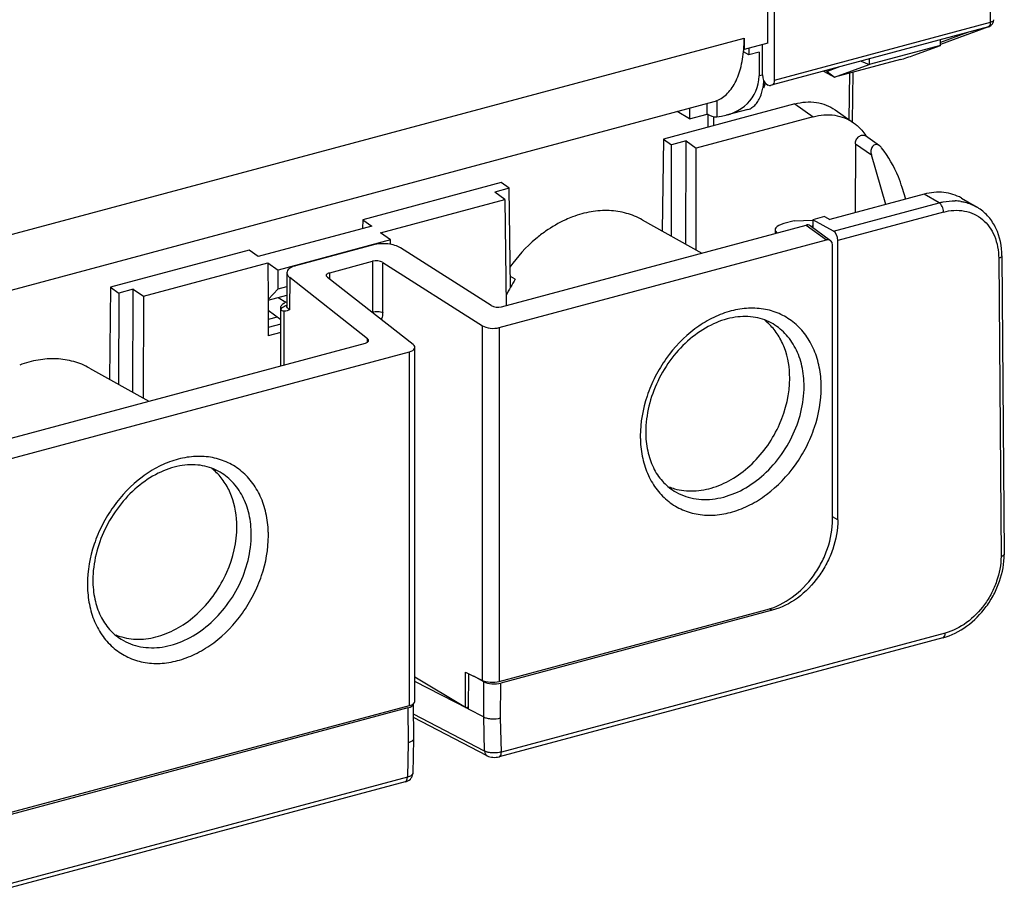
# Model space of a CAD drawing. Units: inches. Extents: x -1.6 to 29.5, y -1.8 to 18.7.
# Drawn here: x 1.8 to 3.3, y 5 to 6.4 of the extents above; entities that cross this region are included whole.
import ezdxf

# ---------------------------------------------------------------- set-up
doc = ezdxf.new("R2010")
doc.units = ezdxf.units.IN
doc.header["$LTSCALE"] = 1.21
doc.header["$MEASUREMENT"] = 0
doc.layers.get('0').update_dxf_attribs({"linetype": 'CONTINUOUS'})

msp = doc.modelspace()

# ---------------------------------------------------------------- linework, layer by layer
at = {"color": 7, "linetype": 'Continuous'}
for p, q in [((3.3246, 6.3891), (3.3246, 7.4126)), ((2.9703, 6.3557), (2.9703, 7.0109)), ((2.9812, 6.2971), (2.9812, 7.0111)), ((2.9812, 6.2971), (3.3246, 6.3891)), ((3.3212, 6.3816), (2.978, 6.2896)), ((3.322, 6.3819), (3.2448, 6.3535)), ((3.3212, 6.3816), (3.2448, 6.3535)), ((3.288, 6.3724), (3.2448, 6.3565)), ((3.3219, 6.3818), (3.3212, 6.3816)), ((1.1206, 5.878), (2.9329, 6.3638)), ((2.9329, 6.3638), (2.9329, 6.3457)), ((2.9703, 6.3557), (2.9329, 6.3457)), ((2.9618, 6.3054), (2.9618, 6.3535)), ((3.2448, 6.3519), (3.2448, 6.3608)), ((2.9402, 6.3372), (2.9316, 6.342)), ((2.9321, 6.3458), (2.9322, 6.3461)), ((2.9322, 6.3461), (2.9329, 6.3457)), ((2.9322, 6.3458), (2.9322, 6.3461)), ((2.9402, 6.3477), (2.9402, 6.3372)), ((2.9565, 6.3416), (2.9402, 6.3372)), ((2.9565, 6.3416), (2.9565, 6.3036)), ((3.2448, 6.3519), (3.1313, 6.3215)), ((3.2026, 6.3365), (3.2448, 6.3519)), ((3.1813, 6.3297), (3.0762, 6.3015)), ((3.0762, 6.3015), (3.1313, 6.3215)), ((3.119, 6.3271), (3.1313, 6.3215)), ((3.1313, 6.3304), (3.1313, 6.3214)), ((3.0591, 6.311), (3.0762, 6.3015)), ((3.0648, 6.3107), (3.0626, 6.3119)), ((3.0843, 6.3178), (3.0648, 6.3107)), ((3.0648, 6.3107), (3.0763, 6.3015)), ((3.1004, 6.308), (3.0992, 6.2344)), ((3.1055, 6.3093), (3.1043, 6.2309)), ((2.9619, 6.305), (2.9565, 6.3036)), ((2.9655, 6.2901), (2.9636, 6.2841)), ((2.9683, 6.2906), (2.9713, 6.2888)), ((2.978, 6.2896), (2.9745, 6.2883)), ((1.0743, 5.7775), (2.885, 6.2629)), ((3.0135, 6.2593), (2.8047, 6.2033)), ((2.874, 6.243), (2.874, 6.2599)), ((2.8894, 6.2647), (2.8894, 6.2383)), ((3.0135, 6.2593), (3.0425, 6.2388)), ((2.8463, 6.2356), (2.8263, 6.2472)), ((2.8463, 6.2525), (2.8463, 6.2356)), ((2.8463, 6.2356), (2.874, 6.243)), ((2.939, 6.2504), (2.9041, 6.2411)), ((3.0774, 6.2498), (3.1068, 6.2291)), ((3.0425, 6.2388), (2.8568, 6.189)), ((2.8758, 6.2224), (2.8758, 6.2422)), ((2.884, 6.2391), (2.884, 6.2246)), ((2.8047, 6.2033), (2.8027, 6.0573)), ((2.8047, 6.2033), (2.8175, 6.1942)), ((2.8406, 6.2004), (2.8175, 6.1942)), ((2.8402, 6.0363), (2.8406, 6.2004)), ((2.8406, 6.2004), (2.8568, 6.189)), ((3.1096, 6.1959), (3.1093, 6.0863)), ((3.1096, 6.1959), (3.135, 6.178)), ((3.1481, 6.1926), (3.1257, 6.2084)), ((2.8172, 6.0492), (2.8175, 6.1942)), ((2.8564, 6.0273), (2.8568, 6.189)), ((3.158, 6.0993), (3.135, 6.178)), ((2.5468, 6.1342), (2.3269, 6.0752)), ((2.5596, 6.1251), (2.5468, 6.1342)), ((2.5596, 6.1251), (2.5365, 6.1189)), ((2.5527, 6.1075), (2.5365, 6.1189)), ((2.5617, 5.9681), (2.5596, 6.1251)), ((3.1896, 6.1078), (3.184, 6.1262)), ((2.355, 6.0545), (2.5527, 6.1075)), ((2.5527, 6.1075), (2.555, 5.939)), ((3.2191, 6.1157), (3.069, 6.0755)), ((3.0749, 6.057), (3.2429, 6.102)), ((3.2429, 6.102), (3.2191, 6.1157)), ((3.2781, 6.1095), (3.302, 6.0957)), ((3.2496, 6.0873), (3.0817, 6.0423)), ((2.3269, 6.0752), (2.3267, 6.061)), ((2.3269, 6.0752), (2.3415, 6.0649)), ((2.7711, 6.075), (2.8654, 6.0222)), ((3.0123, 6.0736), (2.996, 6.0692)), ((3.0123, 6.0736), (3.0421, 6.0746)), ((3.0421, 6.0752), (3.042, 6.0627)), ((3.0608, 6.0802), (3.0421, 6.0752)), ((3.0749, 6.057), (3.0421, 6.0752)), ((3.0608, 6.0802), (3.069, 6.0755)), ((2.3415, 6.0649), (2.1607, 6.0165)), ((2.5471, 5.9369), (3.0313, 6.0667)), ((2.9822, 6.0591), (2.9822, 6.0536)), ((3.0313, 6.0667), (3.0637, 6.0431)), ((3.0378, 6.0657), (3.0702, 6.042)), ((3.042, 6.0655), (3.0393, 6.0646)), ((2.3712, 6.0431), (2.1923, 5.9951)), ((2.3712, 6.0431), (2.355, 6.0545)), ((2.3712, 6.036), (2.3712, 6.0431)), ((2.5438, 5.9037), (3.0637, 6.0431)), ((3.0817, 5.5983), (3.0817, 6.0423)), ((2.1461, 6.0268), (1.9262, 5.9678)), ((2.1607, 6.0165), (2.1461, 6.0268)), ((2.3441, 6.0352), (2.2201, 6.002)), ((2.5311, 5.9388), (2.3869, 6.0304)), ((3.0735, 5.5995), (3.0735, 6.0348)), ((2.2743, 5.991), (2.3424, 6.0093)), ((2.3424, 6.0093), (2.3424, 5.9286)), ((3.3374, 6.014), (3.3411, 5.5401)), ((3.3426, 6.0179), (3.3463, 5.5439)), ((1.9783, 5.9535), (2.176, 6.0065)), ((2.176, 6.0065), (2.1923, 5.9951)), ((2.176, 6.0065), (2.1763, 5.9485)), ((2.1923, 5.9655), (2.1923, 5.9951)), ((2.3585, 6.0074), (2.517, 5.9067)), ((2.3585, 5.9276), (2.3585, 6.0074)), ((2.2064, 5.9898), (2.2061, 5.9386)), ((2.2109, 5.9832), (2.2107, 5.9322)), ((2.3346, 5.8861), (2.2109, 5.9832)), ((2.2708, 5.984), (2.4067, 5.8772)), ((2.2743, 5.9812), (2.2743, 5.991)), ((2.5691, 5.9805), (2.5615, 5.9849)), ((1.9262, 5.9678), (1.9242, 5.8218)), ((1.9262, 5.9678), (1.939, 5.9587)), ((1.9621, 5.9649), (1.939, 5.9587)), ((1.9617, 5.8008), (1.9621, 5.9649)), ((1.9621, 5.9649), (1.9783, 5.9535)), ((2.1923, 5.9655), (2.1763, 5.9485)), ((2.1923, 5.9655), (2.2063, 5.9693)), ((1.939, 5.9587), (1.9387, 5.8137)), ((1.9783, 5.9535), (1.9779, 5.7918)), ((2.1763, 5.9485), (2.1763, 5.9465)), ((2.1763, 5.9465), (2.1763, 5.9455)), ((2.1763, 5.9455), (2.1765, 5.8906)), ((2.1767, 5.9472), (2.2062, 5.9551)), ((2.1924, 5.9514), (2.2045, 5.9443)), ((2.1965, 5.9163), (2.1763, 5.9311)), ((2.1967, 5.9334), (2.1965, 5.9349)), ((2.1965, 5.8429), (2.1965, 5.9349)), ((2.191, 5.9203), (2.1763, 5.9164)), ((2.2022, 5.8445), (2.2022, 5.9296)), ((2.3424, 5.9286), (2.3416, 5.9284)), ((2.1965, 5.9092), (2.1764, 5.9038)), ((2.517, 5.3431), (2.517, 5.9067)), ((2.5438, 5.9037), (2.5438, 5.3417)), ((2.1965, 5.896), (2.1765, 5.8906)), ((2.3346, 5.8807), (2.3346, 5.8861)), ((1.6686, 5.7014), (2.3311, 5.879)), ((2.4096, 5.3097), (2.4096, 5.8724)), ((1.6653, 5.6682), (2.401, 5.8654)), ((2.401, 5.3034), (2.401, 5.8654)), ((1.8926, 5.8395), (1.9869, 5.7867)), ((3.0817, 5.5983), (3.0735, 5.6031)), ((3.3463, 5.5439), (3.3463, 5.5438)), ((2.5438, 5.3417), (2.9694, 5.4558)), ((2.9776, 5.4546), (2.5462, 5.339)), ((2.9731, 5.4572), (2.9776, 5.4546)), ((3.2524, 5.4185), (2.5471, 5.2294)), ((3.2488, 5.4109), (2.5435, 5.2218)), ((2.4901, 5.3563), (2.517, 5.3431)), ((2.4901, 5.3002), (2.4901, 5.3563)), ((2.4951, 5.3543), (2.4943, 5.2979)), ((2.4901, 5.3002), (2.4096, 5.3483)), ((2.4943, 5.2979), (2.4096, 5.3417)), ((2.5195, 5.341), (2.5033, 5.3498)), ((2.5191, 5.2851), (2.5195, 5.341)), ((2.5458, 5.2835), (2.5462, 5.339)), ((2.4071, 5.306), (2.4076, 5.2504)), ((2.3985, 5.2994), (1.6645, 5.1026)), ((1.6653, 5.1062), (2.401, 5.3034)), ((2.3985, 5.2994), (2.399, 5.2442)), ((2.5203, 5.2308), (2.4073, 5.2893)), ((2.4901, 5.3002), (2.4943, 5.3014)), ((2.4943, 5.2979), (2.5191, 5.2851)), ((2.5243, 5.2234), (2.4073, 5.284)), ((2.5203, 5.2308), (2.5191, 5.2851)), ((2.5471, 5.2294), (2.5458, 5.2835)), ((2.399, 5.2442), (2.3977, 5.1894)), ((2.4076, 5.2504), (2.4063, 5.1954)), ((2.4076, 5.2504), (2.4076, 5.2504)), ((2.3941, 5.1818), (1.6617, 4.9855)), ((2.3977, 5.1894), (1.6653, 4.993))]:
    msp.add_line(p, q, dxfattribs=at)
msp.add_lwpolyline([(2.2061, 5.9386), (2.206, 5.9378), (2.2057, 5.9367)], dxfattribs=at)
for centre, radius, start, end in [((3.3179, 6.3929), 0.0118, 290.0074, 360), ((2.8655, 6.3035), 0.0991, 350.0618, 352.5918), ((2.856, 6.3048), 0.1087, 352.5914, 355.2509), ((2.8953, 6.3077), 0.0724, 345.9454, 347.9882), ((2.8726, 6.3023), 0.092, 348.649, 350.0473), ((3.059, 6.1655), 0.0798, 32.3827, 32.7727), ((3.2659, 6.0285), 0.0766, 81.5385, 88.4222), ((3.2654, 6.0325), 0.073, 56.2607, 59.987), ((2.7845, 5.8436), 0.2552, 147.5699, 150.8045), ((2.784, 5.8439), 0.2547, 150.803, 154.1951), ((2.2073, 5.924), 0.0141, 135.5178, 138.5177), ((2.2175, 5.9191), 0.0283, 117.3386, 121.3875), ((2.3282, 5.9286), 0.0142, 356.6677, 0.02), ((2.9094, 5.8437), 0.091, 45.4957, 51.9241), ((2.88, 5.8087), 0.1754, 359.9954, 1.9871), ((2.9433, 5.7316), 0.1754, 179.9954, 181.9871), ((2.0309, 5.6082), 0.091, 45.4957, 51.9241), ((2.8468, 5.7351), 0.0908, 248.0338, 254.3467), ((2.0015, 5.5732), 0.1754, 359.9954, 1.9871), ((2.0648, 5.4961), 0.1754, 179.9954, 181.9871), ((1.9683, 5.4996), 0.0908, 248.0338, 254.3467)]:
    msp.add_arc(centre, radius, start, end, dxfattribs=at)
for centre, major_axis, ratio, start_param, end_param in [((3.1928, 6.3339), (0.0151, 0.0049), 0.043319, -2.452655, -0.881858), ((2.9683, 6.3015), (-0.003, 0.0114), 0.504311, 1.097589, 2.668385), ((2.8595, 6.3188), (0.0922, -0.0392), 0.769188, 5.341811, 6.5993), ((2.9747, 6.301), (-0.003, 0.0114), 0.504311, 3.191984, 4.239182), ((2.9713, 6.2997), (-0.003, 0.0114), 0.504311, -3.6148, -3.091201), ((2.874, 6.3227), (-0.0232, 0.0834), 0.530832, -3.624521, -3.311215), ((3.0137, 6.0592), (0.0315, 0.0002), 0.386837, 8.449964, 9.830364), ((3.0313, 6.0558), (0.0059, 0.0103), 0.758197, -0.08447, 0.644869), ((3.0749, 6.0461), (-0.0032, 0.0114), 0.530832, -2.053725, -0.482929), ((3.0637, 6.0322), (0.0059, 0.0103), 0.758197, 5.358612, 6.928054), ((2.3491, 6.0046), (0.0118, -0.0006), 0.451684, 0.673263, 2.1917), ((2.5405, 5.9416), (0.0118, -0.0006), 0.451684, -2.46833, -0.949893), ((2.5327, 5.9115), (0.0197, -0.001), 0.451684, -2.46833, -0.949893), ((2.3245, 5.8837), (0.0118, -0.0006), 0.451684, 5.333292, 6.851729), ((2.3899, 5.8732), (0.0197, -0.001), 0.451684, -0.949893, 0.568543), ((2.5327, 5.3478), (0.0197, 0.0002), 0.380178, -2.495211, -0.976774), ((2.5352, 5.3457), (0.0197, -0.0002), 0.406751, 3.796251, 5.314689), ((2.3874, 5.3061), (0.0197, -0.0002), 0.406635, 5.314918, 6.290793), ((2.3899, 5.3095), (0.0197, 0.0002), 0.380178, -0.976774, -0.004015)]:
    msp.add_ellipse(centre, major_axis=major_axis, ratio=ratio, start_param=start_param, end_param=end_param, dxfattribs=at)
for points, knots in [([(3.3212, 6.3816), (3.3216, 6.3817), (3.3231, 6.3826), (3.3238, 6.3843), (3.3242, 6.3856)], [0, 0, 0, 0, 0.214568, 1, 1, 1, 1]), ([(3.3242, 6.3856), (3.3242, 6.3859), (3.3245, 6.387), (3.3246, 6.3882), (3.3246, 6.3891)], [0, 0, 0, 0, 0.234443, 1, 1, 1, 1]), ([(3.3246, 6.3891), (3.3253, 6.3893), (3.3266, 6.3898), (3.3286, 6.3908), (3.3297, 6.3921), (3.3297, 6.3929)], [0, 0, 0, 0, 0.33835, 0.618414, 1, 1, 1, 1]), ([(2.9322, 6.3461), (2.9323, 6.3476), (2.9327, 6.3534), (2.9329, 6.3593), (2.9329, 6.3638)], [0, 0, 0, 0, 0.245245, 1, 1, 1, 1]), ([(2.885, 6.2629), (2.8882, 6.2638), (2.8945, 6.2663), (2.903, 6.2722), (2.9107, 6.2803), (2.9199, 6.2941), (2.9283, 6.3162), (2.9313, 6.3354), (2.9322, 6.3458)], [0, 0, 0, 0, 0.097744, 0.199219, 0.307576, 0.425068, 0.691256, 1, 1, 1, 1]), ([(2.9597, 6.2733), (2.96, 6.2741), (2.9612, 6.2777), (2.9622, 6.2814), (2.9627, 6.2842)], [0, 0, 0, 0, 0.239642, 1, 1, 1, 1]), ([(2.939, 6.2504), (2.9412, 6.251), (2.9457, 6.253), (2.9515, 6.2581), (2.9563, 6.265), (2.9587, 6.2704), (2.9597, 6.2733)], [0, 0, 0, 0, 0.218542, 0.451854, 0.710162, 1, 1, 1, 1]), ([(3.0135, 6.2593), (3.0245, 6.2622), (3.0419, 6.2637), (3.0635, 6.258), (3.073, 6.2528), (3.0774, 6.2498)], [0, 0, 0, 0, 0.51538, 0.759548, 1, 1, 1, 1]), ([(3.0425, 6.2388), (3.0536, 6.2418), (3.0711, 6.2432), (3.0927, 6.2374), (3.1024, 6.2322), (3.1068, 6.2291)], [0, 0, 0, 0, 0.514053, 0.758583, 1, 1, 1, 1]), ([(3.1068, 6.2291), (3.1087, 6.2278), (3.1161, 6.222), (3.1223, 6.2147), (3.1261, 6.2088)], [0, 0, 0, 0, 0.24666, 1, 1, 1, 1]), ([(3.1096, 6.1959), (3.1096, 6.198), (3.1107, 6.2024), (3.1148, 6.2075), (3.1203, 6.2102), (3.1243, 6.2094), (3.1257, 6.2084)], [0, 0, 0, 0, 0.268741, 0.541546, 0.786476, 1, 1, 1, 1]), ([(3.1481, 6.1926), (3.1464, 6.1939), (3.143, 6.1951), (3.1388, 6.1937), (3.1364, 6.1915), (3.1349, 6.1885), (3.1339, 6.1839), (3.1344, 6.1803), (3.135, 6.178)], [0, 0, 0, 0, 0.242643, 0.359179, 0.477779, 0.601893, 0.731515, 1, 1, 1, 1]), ([(3.184, 6.1262), (3.1822, 6.1319), (3.1742, 6.1544), (3.1623, 6.1755), (3.1513, 6.1896)], [0, 0, 0, 0, 0.251498, 1, 1, 1, 1]), ([(3.2781, 6.1095), (3.2696, 6.1144), (3.2497, 6.1206), (3.2292, 6.1184), (3.2191, 6.1157)], [0, 0, 0, 0, 0.483051, 1, 1, 1, 1]), ([(3.2429, 6.102), (3.245, 6.1026), (3.2532, 6.1045), (3.2617, 6.1053), (3.268, 6.1051)], [0, 0, 0, 0, 0.256495, 1, 1, 1, 1]), ([(3.2496, 6.0873), (3.2496, 6.0903), (3.2485, 6.0948), (3.2458, 6.0996), (3.2439, 6.1014), (3.2429, 6.102)], [0, 0, 0, 0, 0.541806, 0.794012, 1, 1, 1, 1]), ([(3.2772, 6.1043), (3.2794, 6.1039), (3.288, 6.1023), (3.2963, 6.099), (3.302, 6.0957)], [0, 0, 0, 0, 0.253802, 1, 1, 1, 1]), ([(2.7711, 6.075), (2.7632, 6.0794), (2.7461, 6.0864), (2.7182, 6.0906), (2.689, 6.0886), (2.6697, 6.0832), (2.6602, 6.0796)], [0, 0, 0, 0, 0.237159, 0.480228, 0.733627, 1, 1, 1, 1]), ([(3.2496, 6.0873), (3.2603, 6.0902), (3.2775, 6.0914), (3.2984, 6.0847), (3.3119, 6.076), (3.323, 6.064), (3.3342, 6.0439), (3.3373, 6.026), (3.3374, 6.014)], [0, 0, 0, 0, 0.250231, 0.368986, 0.486704, 0.606569, 0.731286, 1, 1, 1, 1]), ([(3.3426, 6.0179), (3.3424, 6.0328), (3.338, 6.0554), (3.3223, 6.0799), (3.3117, 6.0894), (3.306, 6.0932)], [0, 0, 0, 0, 0.517122, 0.761563, 1, 1, 1, 1]), ([(2.6602, 6.0796), (2.6565, 6.0783), (2.6416, 6.0721), (2.6275, 6.0639), (2.6175, 6.0568)], [0, 0, 0, 0, 0.243722, 1, 1, 1, 1]), ([(2.6175, 6.0568), (2.6121, 6.0531), (2.5908, 6.0367), (2.5725, 6.0165), (2.5608, 5.9999)], [0, 0, 0, 0, 0.244412, 1, 1, 1, 1]), ([(2.3869, 6.0304), (2.3841, 6.0321), (2.3776, 6.0348), (2.3667, 6.037), (2.3553, 6.0373), (2.3476, 6.0362), (2.3441, 6.0353)], [0, 0, 0, 0, 0.21989, 0.478608, 0.74877, 1, 1, 1, 1]), ([(3.3426, 6.0179), (3.3426, 6.017), (3.3414, 6.0157), (3.3395, 6.0147), (3.3381, 6.0142), (3.3374, 6.014)], [0, 0, 0, 0, 0.382806, 0.662574, 1, 1, 1, 1]), ([(2.2201, 6.002), (2.2182, 6.0015), (2.2146, 6.0003), (2.2102, 5.9977), (2.2072, 5.9946), (2.2064, 5.992), (2.2064, 5.9908)], [0, 0, 0, 0, 0.323112, 0.594189, 0.813692, 1, 1, 1, 1]), ([(2.2064, 5.9908), (2.2064, 5.9895), (2.2074, 5.9864), (2.2096, 5.9843), (2.2109, 5.9832)], [0, 0, 0, 0, 0.446796, 1, 1, 1, 1]), ([(2.2691, 5.9868), (2.2691, 5.9872), (2.2694, 5.9882), (2.2705, 5.9894), (2.2722, 5.9904), (2.2736, 5.9908), (2.2743, 5.991)], [0, 0, 0, 0, 0.186237, 0.405635, 0.677001, 1, 1, 1, 1]), ([(2.2708, 5.984), (2.2706, 5.9842), (2.2698, 5.9849), (2.2691, 5.986), (2.2691, 5.9868)], [0, 0, 0, 0, 0.295745, 1, 1, 1, 1]), ([(2.1965, 5.9349), (2.1965, 5.9356), (2.1968, 5.9372), (2.1981, 5.9394), (2.2001, 5.9415), (2.2018, 5.9427), (2.2028, 5.9433)], [0, 0, 0, 0, 0.205934, 0.43263, 0.69488, 1, 1, 1, 1]), ([(2.2022, 5.9296), (2.201, 5.9295), (2.1984, 5.9301), (2.197, 5.9323), (2.1967, 5.9334)], [0, 0, 0, 0, 0.526262, 1, 1, 1, 1]), ([(2.1972, 5.9339), (2.1983, 5.9351), (2.2012, 5.9372), (2.2044, 5.9388), (2.2062, 5.9396)], [0, 0, 0, 0, 0.45319, 1, 1, 1, 1]), ([(2.2107, 5.9322), (2.2094, 5.9331), (2.2072, 5.9348), (2.2061, 5.9375), (2.2061, 5.9386)], [0, 0, 0, 0, 0.566105, 1, 1, 1, 1]), ([(3.0553, 5.8148), (3.0549, 5.8247), (3.0526, 5.8441), (3.0436, 5.8713), (3.0297, 5.8948), (3.0111, 5.9136), (2.9887, 5.927), (2.9633, 5.9343), (2.9361, 5.9353), (2.9081, 5.93), (2.8804, 5.9188), (2.8445, 5.8963), (2.8139, 5.8642), (2.7909, 5.8263), (2.7738, 5.7858), (2.7679, 5.753), (2.7679, 5.7316)], [0, 0, 0, 0, 0.062867, 0.122469, 0.17913, 0.233716, 0.287504, 0.341948, 0.398357, 0.457636, 0.520177, 0.585864, 0.723808, 0.794588, 0.864975, 1, 1, 1, 1]), ([(2.3424, 5.9286), (2.3452, 5.9293), (2.3496, 5.9296), (2.355, 5.9289), (2.3575, 5.9281), (2.3585, 5.9276)], [0, 0, 0, 0, 0.524552, 0.792824, 1, 1, 1, 1]), ([(2.3585, 5.9276), (2.3585, 5.9265), (2.3583, 5.9229), (2.3574, 5.9192), (2.3561, 5.9169)], [0, 0, 0, 0, 0.278152, 1, 1, 1, 1]), ([(2.9758, 5.9112), (2.967, 5.9159), (2.9465, 5.9224), (2.913, 5.9209), (2.8785, 5.9086), (2.8455, 5.8864), (2.8167, 5.8558), (2.7874, 5.8079), (2.7765, 5.7655), (2.7765, 5.738)], [0, 0, 0, 0, 0.098085, 0.204432, 0.322714, 0.452323, 0.589937, 0.730808, 1, 1, 1, 1]), ([(3.0053, 5.8234), (3.0053, 5.8396), (3.0015, 5.8638), (2.9877, 5.8918), (2.9784, 5.9035), (2.9732, 5.9086)], [0, 0, 0, 0, 0.522632, 0.766194, 1, 1, 1, 1]), ([(3.0282, 5.8106), (3.0282, 5.8214), (3.0261, 5.8423), (3.0158, 5.8713), (2.999, 5.8952), (2.9839, 5.9068), (2.9758, 5.9112)], [0, 0, 0, 0, 0.272051, 0.527037, 0.767558, 1, 1, 1, 1]), ([(1.8926, 5.8395), (1.8847, 5.8439), (1.8676, 5.8509), (1.8397, 5.8551), (1.8105, 5.8531), (1.7912, 5.8477), (1.7817, 5.8442)], [0, 0, 0, 0, 0.237159, 0.480228, 0.733627, 1, 1, 1, 1]), ([(2.8223, 5.6477), (2.8321, 5.645), (2.8534, 5.6427), (2.8858, 5.6489), (2.9175, 5.664), (2.9466, 5.6869), (2.9714, 5.7161), (2.9963, 5.7603), (3.0053, 5.7985), (3.0053, 5.8234)], [0, 0, 0, 0, 0.106557, 0.219994, 0.34159, 0.470524, 0.604392, 0.739852, 1, 1, 1, 1]), ([(2.768, 5.7255), (2.7684, 5.7156), (2.7707, 5.6961), (2.7796, 5.669), (2.7936, 5.6455), (2.8122, 5.6266), (2.8346, 5.6133), (2.86, 5.606), (2.8872, 5.605), (2.9152, 5.6102), (2.9429, 5.6214), (2.9788, 5.644), (3.0094, 5.6761), (3.0324, 5.714), (3.0495, 5.7545), (3.0554, 5.7873), (3.0554, 5.8087)], [0, 0, 0, 0, 0.062867, 0.122469, 0.17913, 0.233716, 0.287504, 0.341948, 0.398357, 0.457636, 0.520177, 0.585864, 0.723808, 0.794588, 0.864975, 1, 1, 1, 1]), ([(2.8216, 5.6441), (2.8262, 5.6412), (2.8362, 5.6363), (2.8579, 5.6302), (2.8879, 5.63), (2.9239, 5.6413), (2.9578, 5.6629), (2.9872, 5.6929), (3.0172, 5.7405), (3.0282, 5.783), (3.0282, 5.8106)], [0, 0, 0, 0, 0.0525, 0.105632, 0.215932, 0.334768, 0.462573, 0.597206, 0.734869, 1, 1, 1, 1]), ([(2.7765, 5.738), (2.7765, 5.7279), (2.7784, 5.7083), (2.7873, 5.6814), (2.8017, 5.6593), (2.8146, 5.6483), (2.8216, 5.6441)], [0, 0, 0, 0, 0.280743, 0.53884, 0.776077, 1, 1, 1, 1]), ([(2.1768, 5.5793), (2.1764, 5.5892), (2.1741, 5.6087), (2.1651, 5.6358), (2.1512, 5.6593), (2.1326, 5.6782), (2.1102, 5.6915), (2.0848, 5.6988), (2.0576, 5.6998), (2.0296, 5.6946), (2.0019, 5.6834), (1.966, 5.6608), (1.9354, 5.6287), (1.9124, 5.5908), (1.8953, 5.5503), (1.8894, 5.5175), (1.8894, 5.4961)], [0, 0, 0, 0, 0.062867, 0.122469, 0.17913, 0.233716, 0.287504, 0.341948, 0.398357, 0.457636, 0.520177, 0.585864, 0.723808, 0.794588, 0.864975, 1, 1, 1, 1]), ([(2.0973, 5.6757), (2.0885, 5.6805), (2.068, 5.6869), (2.0345, 5.6854), (2, 5.6731), (1.967, 5.6509), (1.9382, 5.6203), (1.9089, 5.5724), (1.898, 5.53), (1.898, 5.5025)], [0, 0, 0, 0, 0.098085, 0.204432, 0.322714, 0.452323, 0.589937, 0.730808, 1, 1, 1, 1]), ([(2.1268, 5.5879), (2.1268, 5.6041), (2.123, 5.6283), (2.1092, 5.6563), (2.0999, 5.668), (2.0947, 5.6731)], [0, 0, 0, 0, 0.522632, 0.766194, 1, 1, 1, 1]), ([(2.1497, 5.5751), (2.1497, 5.5859), (2.1476, 5.6068), (2.1373, 5.6358), (2.1205, 5.6597), (2.1054, 5.6713), (2.0973, 5.6757)], [0, 0, 0, 0, 0.272051, 0.527037, 0.767558, 1, 1, 1, 1]), ([(1.9438, 5.4122), (1.9536, 5.4095), (1.9749, 5.4072), (2.0073, 5.4134), (2.039, 5.4285), (2.0681, 5.4514), (2.0929, 5.4806), (2.1178, 5.5248), (2.1268, 5.563), (2.1268, 5.5879)], [0, 0, 0, 0, 0.106557, 0.219994, 0.34159, 0.470524, 0.604392, 0.739852, 1, 1, 1, 1]), ([(2.9694, 5.4558), (2.9836, 5.4596), (3.0118, 5.474), (3.0394, 5.5024), (3.0564, 5.5301), (3.0691, 5.5597), (3.0735, 5.5838), (3.0735, 5.5995)], [0, 0, 0, 0, 0.234988, 0.489473, 0.620266, 0.750391, 1, 1, 1, 1]), ([(3.0817, 5.5983), (3.0817, 5.5826), (3.0773, 5.5586), (3.0647, 5.529), (3.0476, 5.5013), (3.02, 5.4728), (2.9919, 5.4584), (2.9776, 5.4546)], [0, 0, 0, 0, 0.249622, 0.37973, 0.510526, 0.765, 1, 1, 1, 1]), ([(1.8895, 5.49), (1.8899, 5.4801), (1.8922, 5.4607), (1.9011, 5.4335), (1.9151, 5.41), (1.9337, 5.3912), (1.9561, 5.3778), (1.9815, 5.3705), (2.0087, 5.3695), (2.0367, 5.3748), (2.0644, 5.386), (2.1003, 5.4085), (2.1309, 5.4406), (2.1539, 5.4785), (2.171, 5.519), (2.1769, 5.5518), (2.1769, 5.5732)], [0, 0, 0, 0, 0.062867, 0.122469, 0.17913, 0.233716, 0.287504, 0.341948, 0.398357, 0.457636, 0.520177, 0.585864, 0.723808, 0.794588, 0.864975, 1, 1, 1, 1]), ([(1.943, 5.4086), (1.9477, 5.4057), (1.9577, 5.4008), (1.9794, 5.3947), (2.0094, 5.3945), (2.0454, 5.4058), (2.0793, 5.4274), (2.1087, 5.4575), (2.1387, 5.505), (2.1497, 5.5475), (2.1497, 5.5751)], [0, 0, 0, 0, 0.0525, 0.105632, 0.215932, 0.334768, 0.462573, 0.597206, 0.734869, 1, 1, 1, 1]), ([(3.2488, 5.4109), (3.2622, 5.4145), (3.2885, 5.4278), (3.3143, 5.4541), (3.3302, 5.4796), (3.342, 5.507), (3.3462, 5.5292), (3.3463, 5.5438)], [0, 0, 0, 0, 0.237574, 0.491018, 0.620848, 0.750149, 1, 1, 1, 1]), ([(3.3411, 5.5401), (3.341, 5.5267), (3.3372, 5.5064), (3.3263, 5.4813), (3.3118, 5.4579), (3.2884, 5.4339), (3.2645, 5.4217), (3.2524, 5.4185)], [0, 0, 0, 0, 0.249926, 0.380052, 0.510802, 0.765108, 1, 1, 1, 1]), ([(3.3463, 5.5438), (3.3463, 5.543), (3.3451, 5.5417), (3.3432, 5.5407), (3.3419, 5.5403), (3.3411, 5.5401)], [0, 0, 0, 0, 0.380326, 0.660796, 1, 1, 1, 1]), ([(1.898, 5.5025), (1.898, 5.4924), (1.8999, 5.4728), (1.9088, 5.4459), (1.9232, 5.4238), (1.9361, 5.4128), (1.943, 5.4086)], [0, 0, 0, 0, 0.280743, 0.53884, 0.776077, 1, 1, 1, 1]), ([(3.2488, 5.4109), (3.25, 5.4112), (3.2515, 5.413), (3.2523, 5.4158), (3.2524, 5.4175), (3.2524, 5.4185)], [0, 0, 0, 0, 0.409603, 0.68294, 1, 1, 1, 1]), ([(2.5191, 5.2851), (2.5208, 5.2842), (2.5249, 5.2829), (2.5339, 5.2817), (2.5412, 5.2822), (2.5458, 5.2835)], [0, 0, 0, 0, 0.215411, 0.474228, 1, 1, 1, 1]), ([(2.4076, 5.2504), (2.4075, 5.2489), (2.4056, 5.2468), (2.4024, 5.2452), (2.4002, 5.2445), (2.399, 5.2442)], [0, 0, 0, 0, 0.381151, 0.661383, 1, 1, 1, 1]), ([(2.5259, 5.2289), (2.5254, 5.229), (2.5235, 5.2295), (2.5216, 5.2302), (2.5203, 5.2308)], [0, 0, 0, 0, 0.273782, 1, 1, 1, 1]), ([(2.5203, 5.2308), (2.5204, 5.2293), (2.521, 5.2263), (2.5231, 5.2241), (2.5243, 5.2234)], [0, 0, 0, 0, 0.532694, 1, 1, 1, 1]), ([(2.5329, 5.228), (2.5322, 5.228), (2.5299, 5.2282), (2.5276, 5.2285), (2.5259, 5.2289)], [0, 0, 0, 0, 0.25991, 1, 1, 1, 1]), ([(2.5471, 5.2294), (2.546, 5.2291), (2.5414, 5.228), (2.5365, 5.2278), (2.5329, 5.228)], [0, 0, 0, 0, 0.233452, 1, 1, 1, 1]), ([(2.5435, 5.2218), (2.5447, 5.2222), (2.5462, 5.2239), (2.5469, 5.2267), (2.5471, 5.2285), (2.5471, 5.2294)], [0, 0, 0, 0, 0.409619, 0.682951, 1, 1, 1, 1]), ([(2.5243, 5.2234), (2.5272, 5.222), (2.5337, 5.2205), (2.5403, 5.221), (2.5435, 5.2218)], [0, 0, 0, 0, 0.492548, 1, 1, 1, 1]), ([(2.3941, 5.1818), (2.3972, 5.1826), (2.4018, 5.1849), (2.4055, 5.1905), (2.4062, 5.1938), (2.4063, 5.1954)], [0, 0, 0, 0, 0.49107, 0.744062, 1, 1, 1, 1]), ([(2.4063, 5.1954), (2.4062, 5.1941), (2.4043, 5.1919), (2.4011, 5.1904), (2.3989, 5.1897), (2.3977, 5.1894)], [0, 0, 0, 0, 0.379897, 0.660431, 1, 1, 1, 1]), ([(2.3941, 5.1818), (2.3952, 5.1821), (2.3968, 5.1839), (2.3975, 5.1867), (2.3977, 5.1884), (2.3977, 5.1894)], [0, 0, 0, 0, 0.409474, 0.682909, 1, 1, 1, 1])]:
    msp.add_open_spline(points, degree=3, knots=knots, dxfattribs=at)
for points in [[(3.1513, 6.1896), (3.1504, 6.1907), (3.1493, 6.1918), (3.1481, 6.1926)], [(2.2107, 5.9322), (2.208, 5.9311), (2.2052, 5.9298), (2.2022, 5.9296)]]:
    msp.add_open_spline(points, degree=3, dxfattribs=at)

doc.saveas('drawing.dxf')
